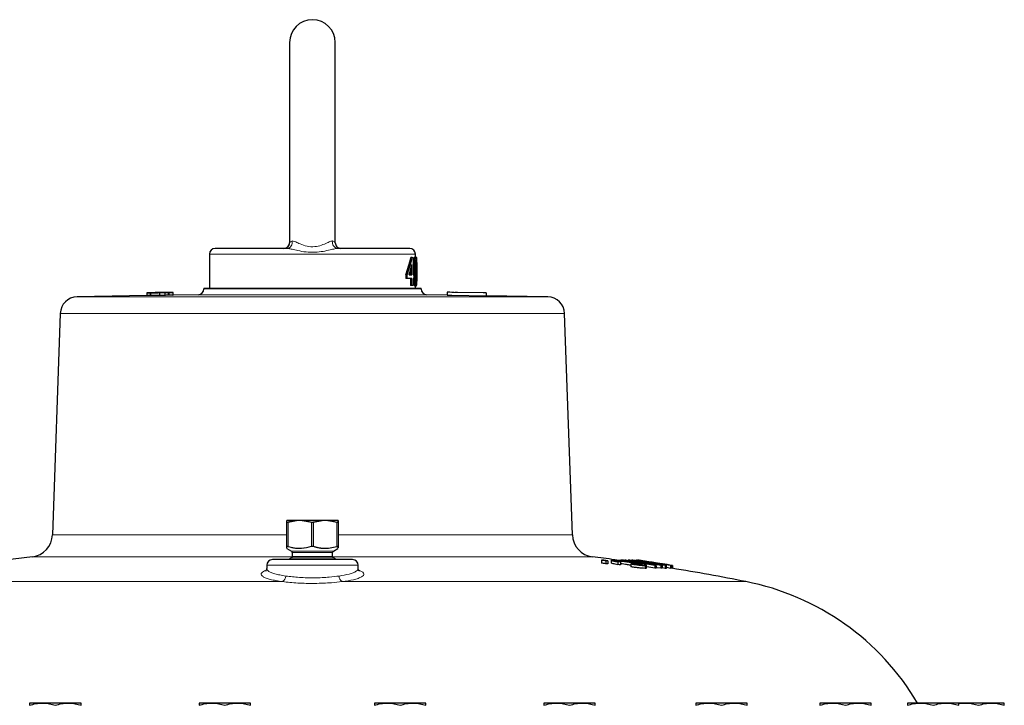
# Model space of a CAD drawing. Units: inches. Extents: x 0.5 to 30.5, y 0.5 to 21.
# Drawn here: x 2.4 to 6, y 9.9 to 12.4 of the extents above; entities that cross this region are included whole.
import ezdxf

# ---------------------------------------------------------------- set-up
doc = ezdxf.new("R2010")
doc.units = ezdxf.units.IN
doc.header["$MEASUREMENT"] = 0

msp = doc.modelspace()

# ---------------------------------------------------------------- linework, layer by layer
at = {"color": 7, "linetype": 'Continuous', "lineweight": 30}
for p, q in [((3.4289, 12.3544), (3.4289, 11.6246)), ((3.5956, 11.6246), (3.5956, 12.3544)), ((3.4297, 11.6246), (3.4296, 11.6252)), ((3.5949, 11.6252), (3.5948, 11.6246)), ((3.4193, 11.6044), (3.1579, 11.6044)), ((3.8666, 11.6044), (3.6052, 11.6044)), ((3.1373, 11.5837), (3.1373, 11.4587)), ((3.876, 11.5717), (3.871, 11.5717)), ((3.876, 11.5717), (3.8787, 11.5717)), ((3.8787, 11.5717), (3.8787, 11.5077)), ((3.89, 11.573), (3.885, 11.573)), ((3.8873, 11.573), (3.8873, 11.5837)), ((3.8697, 11.5261), (3.8697, 11.5077)), ((3.8747, 11.5077), (3.8747, 11.5452)), ((3.885, 11.5385), (3.88, 11.5385)), ((3.8917, 11.5388), (3.8879, 11.5388)), ((3.852, 11.5077), (3.852, 11.4944)), ((3.857, 11.5077), (3.852, 11.5077)), ((3.857, 11.4944), (3.852, 11.4944)), ((3.857, 11.4944), (3.857, 11.5077)), ((3.8747, 11.4944), (3.857, 11.4944)), ((3.8642, 11.5077), (3.8747, 11.5077)), ((3.8697, 11.4944), (3.8697, 11.469)), ((3.8747, 11.469), (3.8747, 11.4944)), ((3.8787, 11.5077), (3.8821, 11.5077)), ((3.8821, 11.4944), (3.8787, 11.4944)), ((3.8787, 11.4944), (3.8787, 11.469)), ((3.8821, 11.5077), (3.8821, 11.4944)), ((3.8853, 11.4944), (3.8821, 11.4944)), ((3.8876, 11.4957), (3.8826, 11.4957)), ((3.8897, 11.505), (3.8847, 11.505)), ((2.9089, 11.4427), (2.9089, 11.4324)), ((2.909, 11.4427), (2.909, 11.4324)), ((2.9206, 11.4429), (2.9206, 11.4325)), ((2.9211, 11.4427), (2.9211, 11.4324)), ((2.9218, 11.4427), (2.9218, 11.4324)), ((2.9318, 11.4431), (2.9302, 11.4431)), ((2.9477, 11.4434), (2.9472, 11.4434)), ((2.9907, 11.4441), (2.9477, 11.4434)), ((2.9548, 11.4432), (2.9548, 11.4328)), ((2.9591, 11.4436), (2.9816, 11.444)), ((2.9655, 11.4436), (2.9655, 11.4437)), ((2.9762, 11.4333), (2.9762, 11.4436)), ((2.9816, 11.444), (2.984, 11.444)), ((2.984, 11.444), (2.9936, 11.4441)), ((2.9861, 11.4438), (2.989, 11.4438)), ((2.9861, 11.4438), (2.9861, 11.4335)), ((2.989, 11.4438), (2.989, 11.4335)), ((2.9936, 11.4441), (2.9907, 11.4441)), ((2.9935, 11.4442), (2.9933, 11.4442)), ((2.9935, 11.4442), (2.9935, 11.4441)), ((2.9936, 11.4441), (2.9936, 11.4442)), ((2.9958, 11.4441), (3, 11.4442)), ((3, 11.4442), (3.0018, 11.4442)), ((3.0047, 11.4338), (3.0047, 11.4442)), ((3.1164, 11.4587), (3.1164, 11.4565)), ((3.9081, 11.4587), (3.1164, 11.4587)), ((3.8747, 11.469), (3.8697, 11.469)), ((3.8787, 11.469), (3.8747, 11.469)), ((3.8897, 11.4677), (3.8847, 11.4677)), ((3.8873, 11.4587), (3.8873, 11.4677)), ((3.9081, 11.4565), (3.9081, 11.4587)), ((4.0128, 11.4445), (4.0025, 11.4447)), ((4.0025, 11.4446), (4.0025, 11.4343)), ((4.0412, 11.444), (4.0317, 11.4442)), ((2.9089, 11.4324), (2.6549, 11.428)), ((2.909, 11.4324), (2.9094, 11.4324)), ((2.9218, 11.4324), (2.9215, 11.4324)), ((2.989, 11.4335), (2.9861, 11.4335)), ((3.0959, 11.4357), (3.0047, 11.4341)), ((4.0025, 11.4344), (3.9286, 11.4357)), ((4.145, 11.4422), (4.1347, 11.4424)), ((4.145, 11.4421), (4.145, 11.4318)), ((4.3696, 11.428), (4.145, 11.4319)), ((2.5935, 11.3676), (2.5653, 10.5606)), ((4.4592, 10.5606), (4.431, 11.3676)), ((3.4194, 10.6138), (3.4186, 10.6138)), ((3.4186, 10.606), (3.4186, 10.6123)), ((3.4186, 10.5188), (3.4186, 10.606)), ((3.4194, 10.6138), (3.455, 10.6138)), ((3.455, 10.6138), (3.4654, 10.6138)), ((3.4654, 10.6138), (3.4767, 10.6138)), ((3.4767, 10.6138), (3.5478, 10.6138)), ((3.5478, 10.6138), (3.5591, 10.6138)), ((3.5591, 10.6138), (3.5695, 10.6138)), ((3.5695, 10.6138), (3.6051, 10.6138)), ((3.6051, 10.6138), (3.6059, 10.6138)), ((3.6059, 10.6123), (3.6059, 10.606)), ((3.6059, 10.606), (3.6059, 10.5188)), ((3.4186, 10.5128), (3.4186, 10.5188)), ((3.4194, 10.5106), (3.436, 10.501)), ((3.5885, 10.501), (3.6051, 10.5106)), ((3.436, 10.4773), (3.4246, 10.4707)), ((3.4386, 10.4965), (3.4386, 10.4818)), ((3.5859, 10.4818), (3.5859, 10.4965)), ((3.5999, 10.4707), (3.5885, 10.4773)), ((3.3456, 10.45), (3.3456, 10.4379)), ((3.6583, 10.4707), (3.3663, 10.4707)), ((3.6789, 10.4379), (3.6789, 10.45)), ((4.5654, 10.4684), (4.5654, 10.4579)), ((4.5808, 10.4658), (4.5808, 10.4554)), ((4.5887, 10.4658), (4.5887, 10.4554)), ((4.6011, 10.4682), (4.6011, 10.4577)), ((4.6244, 10.4625), (4.6244, 10.452)), ((4.6345, 10.462), (4.6345, 10.4515)), ((4.636, 10.4684), (4.636, 10.467)), ((4.6403, 10.4685), (4.6403, 10.4664)), ((4.6406, 10.4684), (4.6406, 10.4659)), ((4.6502, 10.4687), (4.6502, 10.4679)), ((4.6542, 10.4687), (4.6542, 10.4674)), ((4.6542, 10.4687), (4.6641, 10.4673)), ((4.6627, 10.4685), (4.6627, 10.4663)), ((4.6641, 10.4685), (4.6641, 10.4685)), ((4.6685, 10.4684), (4.6685, 10.4682)), ((4.6685, 10.4684), (4.6765, 10.4672)), ((4.6721, 10.4547), (4.6721, 10.4442)), ((4.676, 10.4684), (4.676, 10.467)), ((4.6765, 10.4684), (4.6765, 10.4684)), ((4.679, 10.4685), (4.679, 10.4684)), ((4.6815, 10.459), (4.6815, 10.4544)), ((4.6901, 10.4685), (4.6901, 10.4667)), ((4.6933, 10.4684), (4.6933, 10.4662)), ((4.6933, 10.4684), (4.6956, 10.468)), ((4.6947, 10.4683), (4.6947, 10.466)), ((4.6955, 10.4684), (4.6955, 10.4659)), ((4.6956, 10.4685), (4.6956, 10.4659)), ((4.699, 10.4684), (4.699, 10.4682)), ((4.6998, 10.4683), (4.6998, 10.4681)), ((4.7241, 10.449), (4.7241, 10.4386)), ((4.729, 10.4394), (4.729, 10.4498)), ((4.748, 10.4606), (4.748, 10.4577)), ((4.7599, 10.4492), (4.7599, 10.4388)), ((4.7641, 10.4493), (4.7641, 10.4388)), ((4.7818, 10.4493), (4.7818, 10.4388)), ((4.7863, 10.4492), (4.7863, 10.4388)), ((4.7976, 10.4387), (4.7863, 10.4406)), ((4.7976, 10.4492), (4.7976, 10.4387)), ((4.8008, 10.4492), (4.8008, 10.4387)), ((4.8163, 10.4491), (4.8163, 10.4386)), ((4.8175, 10.4492), (4.8175, 10.4388)), ((4.8222, 10.4388), (4.8175, 10.4395)), ((4.8222, 10.4492), (4.8222, 10.4388)), ((4.8235, 10.4491), (4.8235, 10.4386)), ((2.5287, 9.948), (2.4818, 9.948)), ((2.6223, 9.948), (2.5287, 9.948)), ((2.6692, 9.948), (2.6223, 9.948)), ((3.1459, 9.948), (3.0991, 9.948)), ((3.2396, 9.948), (3.1459, 9.948)), ((3.2864, 9.948), (3.2396, 9.948)), ((3.7849, 9.948), (3.7381, 9.948)), ((3.8786, 9.948), (3.7849, 9.948)), ((3.9254, 9.948), (3.8786, 9.948)), ((4.4022, 9.948), (4.3553, 9.948)), ((4.4958, 9.948), (4.4022, 9.948)), ((4.5427, 9.948), (4.4958, 9.948)), ((4.9556, 9.948), (4.9087, 9.948)), ((5.0492, 9.948), (4.9556, 9.948)), ((5.0961, 9.948), (5.0492, 9.948)), ((5.4074, 9.948), (5.3606, 9.948)), ((5.5011, 9.948), (5.4074, 9.948)), ((5.5479, 9.948), (5.5011, 9.948)), ((5.7269, 9.948), (5.6801, 9.948)), ((5.8206, 9.948), (5.7269, 9.948)), ((5.8674, 9.948), (5.8206, 9.948)), ((5.8923, 9.948), (5.8669, 9.948)), ((5.986, 9.948), (5.8923, 9.948)), ((6.0328, 9.948), (5.986, 9.948))]:
    msp.add_line(p, q, dxfattribs=at)
at = {"color": 8, "linetype": 'Continuous', "lineweight": 0}
for p, q in [((3.8873, 11.5837), (3.1373, 11.5837)), ((2.9516, 11.4435), (2.9516, 11.4435)), ((3.1164, 11.4565), (3.9081, 11.4565)), ((2.6549, 11.428), (4.3696, 11.428)), ((3.9286, 11.4357), (3.0959, 11.4357)), ((4.431, 11.3676), (2.5935, 11.3676)), ((3.4547, 10.6123), (3.4236, 10.606)), ((3.4236, 10.606), (3.4236, 10.5188)), ((3.5085, 10.6056), (3.4762, 10.6123)), ((3.5085, 10.5192), (3.5085, 10.6056)), ((3.5094, 10.6056), (3.5085, 10.6056)), ((3.5094, 10.6056), (3.5093, 10.607)), ((3.5094, 10.6056), (3.5094, 10.5192)), ((3.5151, 10.6056), (3.5152, 10.607)), ((3.5151, 10.5192), (3.5151, 10.6056)), ((3.5151, 10.6056), (3.516, 10.6056)), ((3.5483, 10.6123), (3.516, 10.6056)), ((3.516, 10.6056), (3.516, 10.5192)), ((3.6009, 10.606), (3.5698, 10.6123)), ((3.6009, 10.5188), (3.6009, 10.606)), ((2.5653, 10.5606), (3.4186, 10.5606)), ((3.6059, 10.5606), (4.4592, 10.5606)), ((3.5085, 10.5192), (3.5094, 10.5192)), ((3.5093, 10.5178), (3.5094, 10.5192)), ((3.516, 10.5192), (3.5151, 10.5192)), ((3.5152, 10.5178), (3.5151, 10.5192)), ((3.4385, 10.4808), (2.4925, 10.4808)), ((3.436, 10.501), (3.5123, 10.501)), ((3.5885, 10.4773), (3.436, 10.4773)), ((3.5859, 10.4965), (3.4386, 10.4965)), ((3.4386, 10.4818), (3.5859, 10.4818)), ((3.5123, 10.501), (3.5885, 10.501)), ((4.532, 10.4808), (3.586, 10.4808)), ((3.6789, 10.45), (3.3456, 10.45)), ((4.7833, 10.4553), (4.7833, 10.455)), ((3.3381, 10.4295), (3.3417, 10.4308)), ((1.933, 10.3904), (3.4034, 10.3904)), ((3.6211, 10.3904), (5.0915, 10.3904))]:
    msp.add_line(p, q, dxfattribs=at)
at = {"color": 7, "linetype": 'Continuous', "lineweight": 30, "flags": 128}
for points in [[(4.145, 11.4421), (4.0204, 11.4443), (4.0025, 11.4446)], [(4.1347, 11.4423), (4.0281, 11.4442), (4.0128, 11.4444)], [(4.0025, 11.4343), (4.0204, 11.434), (4.145, 11.4318)], [(2.4925, 10.4808), (2.4222, 10.4717), (2.3789, 10.4657)], [(4.679, 10.4685), (4.6858, 10.4675), (4.6901, 10.4669)], [(4.7599, 10.4388), (4.745, 10.4413), (4.7301, 10.4437), (4.729, 10.4439)], [(4.7818, 10.4388), (4.7679, 10.4408), (4.7641, 10.4414)], [(4.8163, 10.4386), (4.8078, 10.4401), (4.8008, 10.4414)]]:
    msp.add_lwpolyline(points, dxfattribs=at)
at = {"color": 8, "linetype": 'Continuous', "lineweight": 0, "flags": 128}
for points in [[(3.3422, 10.4298), (3.342, 10.4298), (3.3381, 10.4295)], [(3.6864, 10.4295), (3.6825, 10.4298), (3.6822, 10.4298)]]:
    msp.add_lwpolyline(points, dxfattribs=at)
at = {"color": 7, "linetype": 'Continuous', "lineweight": 30}
for centre, radius, start, end in [((3.5123, 12.3544), 0.0833, 0, 180), ((3.4083, 11.625), 0.0207, 270.0335, 0.7886), ((3.4083, 11.625), 0.0207, 270.0335, 358.7077), ((3.6162, 11.625), 0.0207, 179.9284, 269.9663), ((3.6162, 11.625), 0.0207, 179.9354, 269.9669), ((3.1579, 11.5837), 0.0207, 90, 180), ((3.8666, 11.5837), 0.0207, 0, 90), ((3.0956, 11.4565), 0.0208, 271, 0), ((3.9289, 11.4565), 0.0208, 180, 269), ((2.656, 11.3655), 0.0625, 91, 178), ((4.3685, 11.3655), 0.0625, 2, 89), ((2.482, 10.5635), 0.0833, 277.1917, 358), ((4.5425, 10.5635), 0.0833, 182, 262.8083), ((3.4334, 10.4965), 0.00521, 0, 60), ((3.4334, 10.4818), 0.00521, 300, 0), ((3.5911, 10.4965), 0.00521, 120, 180), ((3.5911, 10.4818), 0.00521, 180, 240), ((3.5123, 2.3991), 8.1458, 82.23177, 82.80832), ((3.3663, 10.45), 0.0207, 90, 180), ((3.6583, 10.45), 0.0207, 0, 90), ((3.5275, 4.1881), 6.3654, 80.47509, 80.61561), ((4.5697, 8.8219), 1.6465, 89.8746, 90.1482), ((3.472, 3.8534), 6.6944, 80.46579, 80.59942), ((3.4682, 3.7851), 6.7741, 80.47938, 80.61143), ((4.5851, 8.8193), 1.6465, 89.8746, 90.1482), ((4.585, 8.8299), 1.6254, 89.87, 90.1471), ((4.476, 7.5705), 2.8959, 86.8622, 87.0616), ((4.4694, 7.4408), 3.0153, 86.8617, 87.0532), ((4.6522, 9.8684), 0.6002, 91.1276, 91.5412), ((4.6541, 9.8667), 0.6019, 90.8499, 91.2838), ((3.496, 2.9713), 7.584, 80.40664, 81.31964), ((3.7228, 3.1581), 7.3684, 81.93529, 82.8089), ((4.6523, 9.8572), 0.6114, 89.8155, 90.1956), ((3.519, 2.976), 7.5793, 80.60283, 81.32045), ((4.6541, 9.8891), 0.5794, 88.7263, 89.1472), ((4.6516, 9.8503), 0.6183, 88.4354, 88.8392), ((3.5236, 2.9784), 7.5768, 80.40639, 81.32026), ((3.7288, 3.1659), 7.3591, 81.7736, 82.64825), ((3.5018, 2.9808), 7.5744, 80.40644, 81.12434), ((4.7318, 10.2366), 0.2261, 104.6171, 105.3003), ((3.5099, 2.6876), 7.8677, 80.57954, 81.47602), ((4.6776, 10.1731), 0.2953, 89.7035, 90.3108), ((4.6842, 10.2724), 0.1962, 91.5083, 92.2473), ((3.513, 2.6876), 7.8677, 80.57954, 81.47602), ((4.6837, 10.2735), 0.1951, 87.2016, 88.1362), ((4.6973, 10.453), 0.0155, 96.719, 99.5182), ((3.5114, 2.4282), 8.1271, 81.24751, 81.6217), ((4.6961, 10.4373), 0.0313, 89.0592, 90.9408), ((3.5089, 2.4047), 8.1508, 81.24804, 81.62114), ((4.6973, 10.4534), 0.0151, 80.5733, 83.6425), ((3.5123, 2.3991), 8.1562, 81.52753, 81.63002), ((3.7177, 3.7788), 6.7613, 80.7901, 81.64841), ((3.9358, 5.4368), 5.089, 80.036, 80.8157), ((3.8479, 4.3901), 6.1371, 80.85337, 81.55642), ((4.7736, 9.8423), 0.6071, 90.8939, 91.2957), ((4.7736, 9.8319), 0.6071, 90.8939, 91.2957), ((4.7731, 9.83), 0.6194, 88.7769, 89.1962), ((4.7734, 9.8377), 0.6013, 88.7705, 89.2025), ((3.9205, 5.2765), 5.25, 80.1615, 80.5479), ((3.8394, 4.2864), 6.2407, 80.93896, 81.30055), ((4.7992, 10.1408), 0.3084, 89.7164, 90.2979), ((4.7992, 10.1481), 0.2906, 89.6914, 90.3086), ((4.8199, 10.4173), 0.032, 94.2928, 96.4515), ((4.8198, 10.4081), 0.0308, 94.2659, 96.5153), ((3.5123, 2.3991), 8.1458, 78.82092, 80.75112), ((4.8199, 10.4167), 0.0326, 83.6484, 85.8562), ((4.82, 10.408), 0.0309, 83.5853, 85.9194), ((4.9098, 9.4706), 0.9375, 30.6115, 78.8209)]:
    msp.add_arc(centre, radius, start, end, dxfattribs=at)
at = {"color": 8, "linetype": 'Continuous', "lineweight": 0}
for centre, radius, start, end in [((3.4184, 11.6248), 0.0205, 272.6215, 18.4791), ((3.6061, 11.6248), 0.0205, 161.5209, 267.3785), ((3.4202, 10.6123), 0.00166, 119.5804, 179.9683), ((3.4202, 10.6059), 0.00161, 114.9363, 179.5319), ((3.4253, 10.6065), 0.00181, 151.304, 198.4853), ((3.4568, 10.6126), 0.00218, 147.4735, 187.2253), ((3.4786, 10.6123), 0.00242, 141.8139, 178.7752), ((3.5111, 10.605), 0.00266, 132.584, 168.8015), ((3.5134, 10.605), 0.00266, 11.1985, 47.416), ((3.5459, 10.6123), 0.00242, 1.2248, 38.1861), ((3.5677, 10.6126), 0.00218, 352.7747, 32.5265), ((3.5992, 10.6065), 0.00181, 341.5147, 28.696), ((3.6043, 10.6059), 0.00161, 0.4681, 65.0637), ((3.6043, 10.6123), 0.00166, 0.0317, 60.4196), ((3.4202, 10.5189), 0.00161, 180.4681, 245.0637), ((3.4253, 10.5183), 0.00181, 161.5147, 208.696), ((3.5111, 10.5198), 0.00266, 191.1985, 227.416), ((3.5134, 10.5198), 0.00266, 312.584, 348.8015), ((3.5992, 10.5183), 0.00181, 331.304, 18.4853), ((3.6043, 10.5189), 0.00161, 294.9363, 359.5319), ((3.3927, 10.4102), 0.0225, 298.2935, 1.5111), ((3.6318, 10.4102), 0.0225, 178.4889, 241.7065)]:
    msp.add_arc(centre, radius, start, end, dxfattribs=at)
at = {"color": 7, "linetype": 'Continuous', "lineweight": 30}
for centre, major_axis, ratio, start_param, end_param in [((3.5123, 11.7135), (0, 0.4865), 0.770833, 4.275513, 4.416536), ((3.5173, 11.7135), (0, 0.4865), 0.770833, 4.275513, 4.416536), ((3.5173, 11.6922), (0, 0.4865), 0.770857, 4.323433, 4.405366), ((3.5123, 11.5016), (0.375, 0), 0.1, 6.117228, 6.126096), ((3.5173, 11.5016), (0.375, 0), 0.1, 6.089986, 6.126096)]:
    msp.add_ellipse(centre, major_axis=major_axis, ratio=ratio, start_param=start_param, end_param=end_param, dxfattribs=at)
at = {"color": 8, "linetype": 'Continuous', "lineweight": 0}
for points, knots in [([(3.4296, 11.6252), (3.4294, 11.6256), (3.4285, 11.6278), (3.4337, 11.6297), (3.4378, 11.6313)], [0, 0, 0, 0, 0.205198, 1, 1, 1, 1]), ([(3.4378, 11.6313), (3.439, 11.6314), (3.4422, 11.6318), (3.4516, 11.6278), (3.4687, 11.6197), (3.4925, 11.6112), (3.5198, 11.6093), (3.5453, 11.6154), (3.5654, 11.6242), (3.5787, 11.6305), (3.5844, 11.6318), (3.5864, 11.6314), (3.5867, 11.6313)], [0, 0, 0, 0, 0.05225, 0.141533, 0.254409, 0.396573, 0.54282, 0.675892, 0.806117, 0.906495, 0.984344, 1, 1, 1, 1]), ([(3.5867, 11.6313), (3.5908, 11.6297), (3.596, 11.6278), (3.5951, 11.6256), (3.5949, 11.6252)], [0, 0, 0, 0, 0.794425, 1, 1, 1, 1]), ([(3.6052, 11.6044), (3.6015, 11.604), (3.5932, 11.6031), (3.575, 11.5984), (3.5508, 11.5931), (3.5209, 11.5896), (3.4895, 11.5907), (3.4611, 11.5957), (3.4399, 11.6008), (3.4268, 11.6039), (3.4212, 11.6042), (3.4193, 11.6044)], [0, 0, 0, 0, 0.0776105, 0.1734314, 0.3079439, 0.4525048, 0.6139216, 0.7650312, 0.8776451, 0.9582994, 1, 1, 1, 1]), ([(3.4236, 10.606), (3.4228, 10.6058), (3.4211, 10.6054), (3.4194, 10.6053), (3.4187, 10.6056), (3.4186, 10.6059), (3.4186, 10.606)], [0, 0, 0, 0, 0.2901755, 0.5824439, 0.8649577, 1, 1, 1, 1]), ([(3.4194, 10.6138), (3.4194, 10.6137), (3.4194, 10.6132), (3.4195, 10.6116), (3.4195, 10.609), (3.4195, 10.6074)], [0, 0, 0, 0, 0.09065, 0.453483, 1, 1, 1, 1]), ([(3.4195, 10.6074), (3.4195, 10.6073), (3.4196, 10.607), (3.4202, 10.6068), (3.4216, 10.6068), (3.423, 10.6072), (3.4237, 10.6074)], [0, 0, 0, 0, 0.135533, 0.417801, 0.709313, 1, 1, 1, 1]), ([(3.4237, 10.6074), (3.4246, 10.6077), (3.4293, 10.6091), (3.4396, 10.6118), (3.4492, 10.6131), (3.455, 10.6138)], [0, 0, 0, 0, 0.090651, 0.453406, 1, 1, 1, 1]), ([(3.4654, 10.6138), (3.4654, 10.6138), (3.4627, 10.6134), (3.4592, 10.6128), (3.4556, 10.6124), (3.4547, 10.6123)], [0, 0, 0, 0, 0.017588, 0.733214, 1, 1, 1, 1]), ([(3.4762, 10.6123), (3.4752, 10.6124), (3.4717, 10.6128), (3.4681, 10.6134), (3.4655, 10.6138), (3.4654, 10.6138)], [0, 0, 0, 0, 0.266789, 0.982416, 1, 1, 1, 1]), ([(3.4767, 10.6138), (3.4776, 10.6137), (3.4824, 10.6132), (3.4934, 10.6115), (3.5033, 10.6087), (3.5093, 10.607)], [0, 0, 0, 0, 0.087008, 0.435268, 1, 1, 1, 1]), ([(3.5152, 10.607), (3.5161, 10.6073), (3.5207, 10.6087), (3.5315, 10.6117), (3.5416, 10.613), (3.5478, 10.6138)], [0, 0, 0, 0, 0.087012, 0.435197, 1, 1, 1, 1]), ([(3.5591, 10.6138), (3.559, 10.6138), (3.5564, 10.6134), (3.5528, 10.6128), (3.5493, 10.6124), (3.5483, 10.6123)], [0, 0, 0, 0, 0.017584, 0.733211, 1, 1, 1, 1]), ([(3.5698, 10.6123), (3.5689, 10.6124), (3.5653, 10.6128), (3.5618, 10.6134), (3.5591, 10.6138), (3.5591, 10.6138)], [0, 0, 0, 0, 0.266786, 0.982412, 1, 1, 1, 1]), ([(3.5695, 10.6138), (3.5705, 10.6137), (3.5753, 10.6132), (3.5858, 10.6116), (3.5952, 10.609), (3.6008, 10.6074)], [0, 0, 0, 0, 0.090649, 0.453482, 1, 1, 1, 1]), ([(3.6008, 10.6074), (3.6011, 10.6073), (3.6021, 10.607), (3.6036, 10.6068), (3.6048, 10.6068), (3.6049, 10.6072), (3.605, 10.6074)], [0, 0, 0, 0, 0.135542, 0.417807, 0.709315, 1, 1, 1, 1]), ([(3.6059, 10.606), (3.6058, 10.6058), (3.6057, 10.6054), (3.6042, 10.6053), (3.6025, 10.6056), (3.6013, 10.6059), (3.6009, 10.606)], [0, 0, 0, 0, 0.290173, 0.582439, 0.864952, 1, 1, 1, 1]), ([(3.605, 10.6074), (3.605, 10.6077), (3.605, 10.6091), (3.605, 10.6118), (3.6051, 10.6131), (3.6051, 10.6138)], [0, 0, 0, 0, 0.090653, 0.453408, 1, 1, 1, 1]), ([(3.4186, 10.5188), (3.4187, 10.519), (3.4188, 10.5194), (3.4203, 10.5195), (3.422, 10.5192), (3.4232, 10.5189), (3.4236, 10.5188)], [0, 0, 0, 0, 0.290173, 0.582439, 0.864952, 1, 1, 1, 1]), ([(3.4195, 10.5174), (3.4195, 10.5145), (3.4194, 10.5113), (3.4194, 10.5105), (3.4194, 10.5106), (3.4194, 10.5107)], [0, 0, 0, 0, 0.845191, 0.950788, 1, 1, 1, 1]), ([(3.4237, 10.5174), (3.4234, 10.5175), (3.4224, 10.5178), (3.4209, 10.518), (3.4197, 10.518), (3.4196, 10.5176), (3.4195, 10.5174)], [0, 0, 0, 0, 0.135542, 0.417807, 0.709315, 1, 1, 1, 1]), ([(3.4236, 10.5188), (3.4314, 10.5167), (3.4473, 10.5124), (3.4762, 10.5109), (3.4964, 10.5161), (3.5085, 10.5192)], [0, 0, 0, 0, 0.281076, 0.568569, 1, 1, 1, 1]), ([(3.5093, 10.5178), (3.4971, 10.5146), (3.4834, 10.511), (3.4637, 10.5104), (3.4472, 10.5111), (3.4326, 10.515), (3.4237, 10.5174)], [0, 0, 0, 0, 0.4312671, 0.4818533, 0.6845635, 1, 1, 1, 1]), ([(3.6008, 10.5174), (3.5928, 10.5153), (3.5768, 10.511), (3.5592, 10.5102), (3.5458, 10.5111), (3.5333, 10.5127), (3.5222, 10.5158), (3.5152, 10.5178)], [0, 0, 0, 0, 0.284368, 0.568241, 0.604667, 0.750492, 1, 1, 1, 1]), ([(3.516, 10.5192), (3.5281, 10.5161), (3.5481, 10.511), (3.577, 10.5124), (3.5929, 10.5167), (3.6009, 10.5188)], [0, 0, 0, 0, 0.431428, 0.711957, 1, 1, 1, 1]), ([(3.605, 10.5174), (3.605, 10.5175), (3.6049, 10.5178), (3.6043, 10.518), (3.6029, 10.518), (3.6015, 10.5176), (3.6008, 10.5174)], [0, 0, 0, 0, 0.135533, 0.417801, 0.709313, 1, 1, 1, 1]), ([(3.6009, 10.5188), (3.6017, 10.519), (3.6034, 10.5194), (3.6051, 10.5195), (3.6058, 10.5192), (3.6059, 10.5189), (3.6059, 10.5188)], [0, 0, 0, 0, 0.2901755, 0.5824439, 0.8649577, 1, 1, 1, 1]), ([(3.6051, 10.5107), (3.6051, 10.5108), (3.6051, 10.5112), (3.605, 10.515), (3.605, 10.5174)], [0, 0, 0, 0, 0.3736579, 1, 1, 1, 1]), ([(3.4034, 10.3904), (3.3951, 10.3915), (3.3785, 10.3939), (3.3583, 10.3983), (3.3424, 10.4031), (3.3313, 10.4084), (3.3255, 10.4139), (3.3242, 10.4211), (3.3327, 10.4262), (3.3381, 10.4295)], [0, 0, 0, 0, 0.127504, 0.255017, 0.382452, 0.509895, 0.638679, 0.767464, 1, 1, 1, 1]), ([(3.3461, 10.4379), (3.3461, 10.4368), (3.3459, 10.4337), (3.3511, 10.4289), (3.3608, 10.4236), (3.375, 10.4188), (3.393, 10.4143), (3.4077, 10.412), (3.4153, 10.4108)], [0, 0, 0, 0, 0.107456, 0.289612, 0.464804, 0.644927, 0.819915, 1, 1, 1, 1]), ([(3.4153, 10.4108), (3.423, 10.4098), (3.4386, 10.4077), (3.4648, 10.4055), (3.4921, 10.4042), (3.5201, 10.4039), (3.5476, 10.4048), (3.5784, 10.4068), (3.5977, 10.4093), (3.6092, 10.4108)], [0, 0, 0, 0, 0.134526, 0.269038, 0.403535, 0.538027, 0.671051, 0.804086, 1, 1, 1, 1]), ([(3.6092, 10.4108), (3.6222, 10.413), (3.6424, 10.4165), (3.6613, 10.4226), (3.672, 10.4279), (3.6781, 10.4331), (3.6784, 10.4364), (3.6785, 10.4379)], [0, 0, 0, 0, 0.318458, 0.496943, 0.680688, 0.859073, 1, 1, 1, 1]), ([(3.6864, 10.4295), (3.6897, 10.4278), (3.6963, 10.4243), (3.7, 10.4187), (3.6986, 10.4131), (3.6917, 10.4075), (3.6795, 10.4022), (3.6584, 10.396), (3.6356, 10.3926), (3.6211, 10.3904)], [0, 0, 0, 0, 0.126297, 0.252596, 0.382203, 0.511806, 0.641631, 0.771448, 1, 1, 1, 1]), ([(3.681, 10.4315), (3.6818, 10.4313), (3.684, 10.4306), (3.6855, 10.4299), (3.6864, 10.4295)], [0, 0, 0, 0, 0.389969, 1, 1, 1, 1]), ([(3.6211, 10.3904), (3.6082, 10.3889), (3.5864, 10.3865), (3.5519, 10.3845), (3.521, 10.3836), (3.4897, 10.3839), (3.459, 10.3851), (3.4297, 10.3873), (3.4122, 10.3893), (3.4034, 10.3904)], [0, 0, 0, 0, 0.195492, 0.328693, 0.461889, 0.596631, 0.731377, 0.865686, 1, 1, 1, 1])]:
    msp.add_open_spline(points, degree=3, knots=knots, dxfattribs=at)
at = {"color": 7, "linetype": 'Continuous', "lineweight": 30}
for points, knots in [([(3.885, 11.573), (3.8845, 11.5727), (3.8836, 11.572), (3.882, 11.5659), (3.8808, 11.5574), (3.8801, 11.5479), (3.88, 11.5414), (3.88, 11.5385)], [0, 0, 0, 0, 0.218499, 0.439083, 0.631956, 0.83576, 1, 1, 1, 1]), ([(3.885, 11.5385), (3.8851, 11.5437), (3.8852, 11.5524), (3.8865, 11.563), (3.8879, 11.5697), (3.8891, 11.5727), (3.8897, 11.573), (3.89, 11.573)], [0, 0, 0, 0, 0.290693, 0.491272, 0.691489, 0.891516, 1, 1, 1, 1]), ([(3.8902, 11.561), (3.8899, 11.5607), (3.8893, 11.5602), (3.8885, 11.5561), (3.8879, 11.5509), (3.8875, 11.5446), (3.8874, 11.54), (3.8874, 11.5378)], [0, 0, 0, 0, 0.242208, 0.423965, 0.604728, 0.81454, 1, 1, 1, 1]), ([(3.89, 11.573), (3.8903, 11.5727), (3.8911, 11.5719), (3.8917, 11.5661), (3.892, 11.5574), (3.8922, 11.5429), (3.8922, 11.5311), (3.8922, 11.5231)], [0, 0, 0, 0, 0.165326, 0.331203, 0.488302, 0.655352, 1, 1, 1, 1]), ([(3.8917, 11.5388), (3.8917, 11.5424), (3.8917, 11.5483), (3.8914, 11.5552), (3.8911, 11.5593), (3.8906, 11.5609), (3.8903, 11.561), (3.8902, 11.561)], [0, 0, 0, 0, 0.324157, 0.522627, 0.722014, 0.896306, 1, 1, 1, 1]), ([(3.88, 11.5385), (3.8801, 11.5335), (3.8802, 11.5249), (3.8815, 11.5145), (3.8828, 11.5079), (3.8839, 11.5053), (3.8845, 11.5051), (3.8847, 11.505)], [0, 0, 0, 0, 0.299565, 0.508059, 0.716643, 0.916895, 1, 1, 1, 1]), ([(3.8897, 11.505), (3.8893, 11.5053), (3.8884, 11.506), (3.887, 11.5115), (3.8858, 11.5193), (3.8851, 11.5287), (3.885, 11.5353), (3.885, 11.5385)], [0, 0, 0, 0, 0.203563, 0.4083289, 0.6014912, 0.8087074, 1, 1, 1, 1]), ([(3.8874, 11.5378), (3.8875, 11.535), (3.8875, 11.5301), (3.8881, 11.5238), (3.8888, 11.5195), (3.8895, 11.5173), (3.8899, 11.5171), (3.8901, 11.517)], [0, 0, 0, 0, 0.252054, 0.449699, 0.647657, 0.838413, 1, 1, 1, 1]), ([(3.8922, 11.5231), (3.8922, 11.5129), (3.8922, 11.498), (3.892, 11.4811), (3.8915, 11.4727), (3.8908, 11.4683), (3.8901, 11.4679), (3.8897, 11.4677)], [0, 0, 0, 0, 0.4054718, 0.5877361, 0.7331682, 0.878811, 1, 1, 1, 1]), ([(3.8917, 11.5186), (3.8916, 11.5159), (3.8914, 11.5103), (3.8906, 11.5057), (3.89, 11.5052), (3.8897, 11.505)], [0, 0, 0, 0, 0.36288, 0.727371, 1, 1, 1, 1]), ([(3.8898, 11.4797), (3.8901, 11.48), (3.8907, 11.4806), (3.8912, 11.4846), (3.8916, 11.4931), (3.8917, 11.5041), (3.8917, 11.513), (3.8917, 11.5161)], [0, 0, 0, 0, 0.177853, 0.309232, 0.441011, 0.809388, 1, 1, 1, 1]), ([(3.8901, 11.517), (3.8904, 11.5172), (3.8908, 11.5176), (3.8913, 11.521), (3.8916, 11.5256), (3.8917, 11.5318), (3.8917, 11.5363), (3.8917, 11.5388)], [0, 0, 0, 0, 0.2213472, 0.4054426, 0.5893596, 0.7751216, 1, 1, 1, 1]), ([(3.8917, 11.5161), (3.8917, 11.5163), (3.8917, 11.5167), (3.8917, 11.5176), (3.8917, 11.5182), (3.8917, 11.5186)], [0, 0, 0, 0, 0.250003, 0.500025, 1, 1, 1, 1]), ([(3.8803, 11.4944), (3.8804, 11.4901), (3.8807, 11.4829), (3.8819, 11.4746), (3.883, 11.4698), (3.884, 11.4679), (3.8846, 11.4677), (3.8847, 11.4677)], [0, 0, 0, 0, 0.298546, 0.498887, 0.699432, 0.893676, 1, 1, 1, 1]), ([(3.8897, 11.4677), (3.8892, 11.4681), (3.8883, 11.4687), (3.8869, 11.4743), (3.8859, 11.4818), (3.8854, 11.489), (3.8853, 11.4935), (3.8853, 11.4944)], [0, 0, 0, 0, 0.2926476, 0.4896908, 0.6864702, 0.9416709, 1, 1, 1, 1]), ([(3.8867, 11.505), (3.8867, 11.5047), (3.8867, 11.5015), (3.8866, 11.4984), (3.8865, 11.4957)], [0, 0, 0, 0, 0.102624, 1, 1, 1, 1]), ([(3.8876, 11.4957), (3.8878, 11.4925), (3.8879, 11.4877), (3.8885, 11.4827), (3.8891, 11.4805), (3.8895, 11.4798), (3.8898, 11.4797), (3.8898, 11.4797)], [0, 0, 0, 0, 0.388454, 0.573978, 0.759956, 0.941093, 1, 1, 1, 1]), ([(3.8902, 11.4677), (3.8907, 11.4681), (3.8914, 11.4689), (3.8919, 11.4755), (3.8921, 11.4834), (3.8922, 11.4911), (3.8922, 11.4957), (3.8922, 11.497)], [0, 0, 0, 0, 0.305702, 0.508098, 0.710233, 0.91679, 1, 1, 1, 1]), ([(2.9302, 11.4431), (2.9271, 11.443), (2.9214, 11.4429), (2.9147, 11.4428), (2.9104, 11.4427), (2.9088, 11.4427), (2.909, 11.4427), (2.909, 11.4427)], [0, 0, 0, 0, 0.242335, 0.448608, 0.654795, 0.86265, 1, 1, 1, 1]), ([(2.909, 11.4427), (2.9093, 11.4427), (2.9099, 11.4427), (2.9134, 11.4428), (2.9181, 11.4428), (2.9206, 11.4429)], [0, 0, 0, 0, 0.252241, 0.613866, 1, 1, 1, 1]), ([(2.9388, 11.4432), (2.9357, 11.4431), (2.9305, 11.4431), (2.924, 11.4429), (2.9198, 11.4429), (2.9178, 11.4428), (2.9175, 11.4428), (2.9174, 11.4428)], [0, 0, 0, 0, 0.303913, 0.513537, 0.72314, 0.895713, 1, 1, 1, 1]), ([(2.9174, 11.4428), (2.9174, 11.4428), (2.9175, 11.4429), (2.9201, 11.4429), (2.9245, 11.443), (2.9287, 11.4431), (2.9314, 11.4431), (2.9318, 11.4431)], [0, 0, 0, 0, 0.229584, 0.461101, 0.662404, 0.939127, 1, 1, 1, 1]), ([(2.9206, 11.4429), (2.9221, 11.4429), (2.9264, 11.443), (2.9333, 11.4431), (2.9386, 11.4432), (2.9405, 11.4432)], [0, 0, 0, 0, 0.251647, 0.725235, 1, 1, 1, 1]), ([(2.9546, 11.4434), (2.9487, 11.4433), (2.9394, 11.4431), (2.9285, 11.4429), (2.9229, 11.4428), (2.9206, 11.4427), (2.9214, 11.4427), (2.9218, 11.4427)], [0, 0, 0, 0, 0.333254, 0.513606, 0.695784, 0.856837, 1, 1, 1, 1]), ([(2.9218, 11.4427), (2.9228, 11.4427), (2.9245, 11.4427), (2.9304, 11.4428), (2.9376, 11.4429), (2.946, 11.443), (2.9518, 11.4431), (2.9548, 11.4432)], [0, 0, 0, 0, 0.2200732, 0.4053482, 0.5906203, 0.787975, 1, 1, 1, 1]), ([(2.9299, 11.4428), (2.9297, 11.4428), (2.9293, 11.4429), (2.9313, 11.4429), (2.9353, 11.443), (2.9403, 11.4431), (2.9441, 11.4432), (2.9456, 11.4432)], [0, 0, 0, 0, 0.196086, 0.39288, 0.583709, 0.845258, 1, 1, 1, 1]), ([(2.9296, 11.4431), (2.9304, 11.4431), (2.9372, 11.4432), (2.9448, 11.4434), (2.9516, 11.4435)], [0, 0, 0, 0, 0.122601, 1, 1, 1, 1]), ([(2.952, 11.4432), (2.9493, 11.4431), (2.9446, 11.443), (2.9382, 11.4429), (2.9337, 11.4429), (2.931, 11.4428), (2.9302, 11.4428), (2.9299, 11.4428)], [0, 0, 0, 0, 0.29587, 0.503617, 0.711244, 0.874587, 1, 1, 1, 1]), ([(2.9562, 11.4435), (2.9562, 11.4435), (2.9561, 11.4435), (2.953, 11.4435), (2.949, 11.4434), (2.9441, 11.4433), (2.9405, 11.4432), (2.9388, 11.4432)], [0, 0, 0, 0, 0.267246, 0.449331, 0.631162, 0.817124, 1, 1, 1, 1]), ([(2.9405, 11.4432), (2.9439, 11.4433), (2.9502, 11.4434), (2.9579, 11.4435), (2.9632, 11.4436), (2.9655, 11.4437), (2.9654, 11.4437), (2.9654, 11.4437)], [0, 0, 0, 0, 0.250907, 0.454303, 0.657477, 0.8717, 1, 1, 1, 1]), ([(2.9456, 11.4432), (2.9483, 11.4432), (2.9529, 11.4433), (2.959, 11.4434), (2.9635, 11.4435), (2.9657, 11.4435), (2.9663, 11.4435), (2.9665, 11.4435)], [0, 0, 0, 0, 0.298687, 0.50767, 0.716569, 0.92643, 1, 1, 1, 1]), ([(2.9472, 11.4434), (2.949, 11.4434), (2.9526, 11.4435), (2.9555, 11.4435), (2.956, 11.4435), (2.9562, 11.4435)], [0, 0, 0, 0, 0.389292, 0.738958, 1, 1, 1, 1]), ([(2.9516, 11.4435), (2.9564, 11.4436), (2.9652, 11.4437), (2.9762, 11.4439), (2.9809, 11.444), (2.9825, 11.444)], [0, 0, 0, 0, 0.45416, 0.818038, 1, 1, 1, 1]), ([(2.9665, 11.4435), (2.9667, 11.4435), (2.9672, 11.4435), (2.9646, 11.4434), (2.9605, 11.4433), (2.956, 11.4432), (2.9529, 11.4432), (2.952, 11.4432)], [0, 0, 0, 0, 0.250408, 0.464722, 0.648194, 0.894926, 1, 1, 1, 1]), ([(2.9904, 11.444), (2.9856, 11.4439), (2.9773, 11.4438), (2.9651, 11.4436), (2.9582, 11.4434), (2.9546, 11.4434)], [0, 0, 0, 0, 0.413577, 0.704031, 1, 1, 1, 1]), ([(2.9548, 11.4432), (2.9587, 11.4433), (2.9653, 11.4434), (2.9722, 11.4435), (2.9759, 11.4436), (2.9765, 11.4437), (2.9758, 11.4437), (2.9756, 11.4437)], [0, 0, 0, 0, 0.300004, 0.509853, 0.719424, 0.929562, 1, 1, 1, 1]), ([(2.9654, 11.4437), (2.9652, 11.4437), (2.9649, 11.4437), (2.9631, 11.4437), (2.9607, 11.4436), (2.9591, 11.4436)], [0, 0, 0, 0, 0.25128, 0.502926, 1, 1, 1, 1]), ([(2.9606, 11.4435), (2.9633, 11.4435), (2.9698, 11.4436), (2.9794, 11.4438), (2.9872, 11.4439), (2.9904, 11.444), (2.9913, 11.444)], [0, 0, 0, 0, 0.252226, 0.623514, 0.885632, 1, 1, 1, 1]), ([(2.9756, 11.4437), (2.9746, 11.4437), (2.9727, 11.4436), (2.9669, 11.4436), (2.9624, 11.4435), (2.9606, 11.4435)], [0, 0, 0, 0, 0.373216, 0.749302, 1, 1, 1, 1]), ([(2.9937, 11.4439), (2.9932, 11.4439), (2.9922, 11.4439), (2.9896, 11.4439), (2.9875, 11.4438), (2.9861, 11.4438)], [0, 0, 0, 0, 0.251918, 0.504401, 1, 1, 1, 1]), ([(2.989, 11.4438), (2.9922, 11.4439), (2.9975, 11.444), (3.0025, 11.4441), (3.0048, 11.4441), (3.0049, 11.4442), (3.0042, 11.4442), (3.004, 11.4442)], [0, 0, 0, 0, 0.301195, 0.503432, 0.705555, 0.908511, 1, 1, 1, 1]), ([(3.004, 11.4442), (3.0035, 11.4442), (3.0022, 11.4442), (2.9979, 11.4441), (2.9929, 11.444), (2.9904, 11.444)], [0, 0, 0, 0, 0.252287, 0.626874, 1, 1, 1, 1]), ([(2.9911, 11.4441), (2.992, 11.4442), (2.9932, 11.4442), (2.9935, 11.4442), (2.9935, 11.4442)], [0, 0, 0, 0, 0.758754, 1, 1, 1, 1]), ([(2.9913, 11.444), (2.9919, 11.444), (2.9935, 11.444), (2.995, 11.444), (2.9956, 11.444), (2.9958, 11.444)], [0, 0, 0, 0, 0.252033, 0.729607, 1, 1, 1, 1]), ([(2.9958, 11.444), (2.9959, 11.444), (2.9963, 11.444), (2.9958, 11.444), (2.9944, 11.444), (2.9937, 11.4439)], [0, 0, 0, 0, 0.2520794, 0.638766, 1, 1, 1, 1]), ([(4.0128, 11.4444), (4.0128, 11.4445), (4.0128, 11.4445), (4.0128, 11.4445), (4.0128, 11.4445)], [0, 0, 0, 0, 0.234338, 1, 1, 1, 1]), ([(2.9206, 11.4325), (2.9182, 11.4325), (2.9134, 11.4324), (2.9099, 11.4324), (2.9093, 11.4324), (2.909, 11.4324)], [0, 0, 0, 0, 0.371506, 0.745527, 1, 1, 1, 1]), ([(2.9548, 11.4328), (2.9509, 11.4328), (2.9439, 11.4327), (2.9346, 11.4325), (2.9279, 11.4324), (2.9237, 11.4324), (2.9224, 11.4324), (2.9218, 11.4324)], [0, 0, 0, 0, 0.276067, 0.4916, 0.672305, 0.852777, 1, 1, 1, 1]), ([(2.9759, 11.4333), (2.9759, 11.4333), (2.9763, 11.4333), (2.9737, 11.4332), (2.969, 11.4331), (2.9623, 11.433), (2.9572, 11.4329), (2.9548, 11.4328)], [0, 0, 0, 0, 0.0828, 0.322291, 0.543149, 0.785598, 1, 1, 1, 1]), ([(2.9861, 11.4336), (2.9852, 11.4335), (2.9823, 11.4335), (2.9787, 11.4334), (2.9762, 11.4334)], [0, 0, 0, 0, 0.2912741, 1, 1, 1, 1]), ([(3.0042, 11.4338), (3.0043, 11.4338), (3.0047, 11.4338), (3.0022, 11.4337), (2.9974, 11.4336), (2.9924, 11.4335), (2.9894, 11.4335), (2.989, 11.4335)], [0, 0, 0, 0, 0.15127, 0.400795, 0.650136, 0.958103, 1, 1, 1, 1]), ([(4.1347, 11.4424), (4.1347, 11.4424), (4.1347, 11.4424), (4.1347, 11.4423), (4.1347, 11.4423)], [0, 0, 0, 0, 0.7656048, 1, 1, 1, 1]), ([(3.6059, 10.5188), (3.6059, 10.5164), (3.6059, 10.5135), (3.6059, 10.5132), (3.6059, 10.5132)], [0, 0, 0, 0, 0.874824, 1, 1, 1, 1]), ([(4.6056, 10.4689), (4.6036, 10.4688), (4.6, 10.4687), (4.6021, 10.4673), (4.6098, 10.4653), (4.6191, 10.4635), (4.6244, 10.4625)], [0, 0, 0, 0, 0.265488, 0.487701, 0.709862, 1, 1, 1, 1]), ([(4.6244, 10.452), (4.6185, 10.4532), (4.6086, 10.4551), (4.6016, 10.457), (4.6017, 10.4575), (4.6017, 10.4577)], [0, 0, 0, 0, 0.4726827, 0.7893116, 1, 1, 1, 1]), ([(4.6879, 10.4589), (4.679, 10.4603), (4.664, 10.4628), (4.6427, 10.4657), (4.6266, 10.4676), (4.6136, 10.4687), (4.6084, 10.4688), (4.6056, 10.4689)], [0, 0, 0, 0, 0.281784, 0.476885, 0.638438, 0.800374, 1, 1, 1, 1]), ([(4.6345, 10.462), (4.6301, 10.4628), (4.6227, 10.4642), (4.6169, 10.4657), (4.6154, 10.4666), (4.6172, 10.4668), (4.6188, 10.4668), (4.6191, 10.4668)], [0, 0, 0, 0, 0.320637, 0.531571, 0.742536, 0.956709, 1, 1, 1, 1]), ([(4.6191, 10.4668), (4.6217, 10.4667), (4.6263, 10.4666), (4.6373, 10.4655), (4.6507, 10.4638), (4.666, 10.4615), (4.6764, 10.4598), (4.6815, 10.459)], [0, 0, 0, 0, 0.220047, 0.380819, 0.54229, 0.777595, 1, 1, 1, 1]), ([(4.6721, 10.45), (4.6705, 10.4503), (4.6641, 10.4514), (4.6533, 10.4529), (4.6417, 10.4545), (4.6364, 10.455), (4.6345, 10.4552)], [0, 0, 0, 0, 0.133795, 0.517955, 0.82269, 1, 1, 1, 1]), ([(4.6721, 10.4547), (4.6795, 10.4536), (4.6921, 10.4517), (4.7079, 10.45), (4.7181, 10.4491), (4.7222, 10.4491), (4.7241, 10.449)], [0, 0, 0, 0, 0.3365987, 0.5677401, 0.7991083, 1, 1, 1, 1]), ([(4.7241, 10.4386), (4.7206, 10.4387), (4.7147, 10.4388), (4.6998, 10.4404), (4.6858, 10.4422), (4.6764, 10.4435), (4.6721, 10.4442)], [0, 0, 0, 0, 0.342833, 0.57213, 0.800894, 1, 1, 1, 1]), ([(4.7113, 10.4513), (4.7092, 10.4514), (4.7057, 10.4514), (4.6968, 10.4523), (4.6865, 10.4536), (4.679, 10.4547), (4.6747, 10.4553)], [0, 0, 0, 0, 0.297744, 0.507633, 0.717355, 1, 1, 1, 1]), ([(4.6815, 10.459), (4.69, 10.4575), (4.7022, 10.4554), (4.7123, 10.453), (4.7154, 10.4519), (4.7145, 10.4514), (4.7122, 10.4513), (4.7113, 10.4513)], [0, 0, 0, 0, 0.389132, 0.555169, 0.721516, 0.886006, 1, 1, 1, 1]), ([(4.7241, 10.449), (4.7265, 10.4492), (4.7306, 10.4494), (4.7267, 10.4512), (4.7166, 10.4537), (4.7026, 10.4564), (4.6919, 10.4582), (4.6879, 10.4589)], [0, 0, 0, 0, 0.261765, 0.446483, 0.631706, 0.862536, 1, 1, 1, 1]), ([(4.7284, 10.4394), (4.7285, 10.4391), (4.7286, 10.4386), (4.7257, 10.4386), (4.7241, 10.4386)], [0, 0, 0, 0, 0.437051, 1, 1, 1, 1]), ([(4.7616, 10.4586), (4.7653, 10.4581), (4.7708, 10.4572), (4.778, 10.4561), (4.7815, 10.4556), (4.7833, 10.4553)], [0, 0, 0, 0, 0.4997979, 0.7498744, 1, 1, 1, 1]), ([(4.7826, 10.4552), (4.7792, 10.4557), (4.774, 10.4566), (4.767, 10.4577), (4.7634, 10.4583), (4.7616, 10.4586)], [0, 0, 0, 0, 0.499821, 0.749879, 1, 1, 1, 1]), ([(3.3451, 10.4379), (3.3452, 10.4366), (3.3454, 10.4331), (3.3427, 10.4292), (3.3424, 10.429), (3.3423, 10.4289)], [0, 0, 0, 0, 0.239307, 0.642227, 1, 1, 1, 1]), ([(3.682, 10.4291), (3.682, 10.4291), (3.6821, 10.429), (3.6795, 10.4319), (3.6793, 10.4361), (3.6792, 10.438)], [0, 0, 0, 0, 0.2556989, 0.6587017, 1, 1, 1, 1]), ([(2.4818, 9.9397), (2.4894, 9.942), (2.5048, 9.9467), (2.5207, 9.9476), (2.5287, 9.948)], [0, 0, 0, 0, 0.49546, 1, 1, 1, 1]), ([(2.4818, 9.948), (2.4818, 9.947), (2.4818, 9.9457), (2.4818, 9.9407), (2.4818, 9.9397)], [0, 0, 0, 0, 0.78292, 1, 1, 1, 1]), ([(2.5287, 9.948), (2.5298, 9.948), (2.5456, 9.9479), (2.5611, 9.9436), (2.5755, 9.9397)], [0, 0, 0, 0, 0.07022, 1, 1, 1, 1]), ([(2.5755, 9.9397), (2.5831, 9.942), (2.5985, 9.9467), (2.6143, 9.9476), (2.6223, 9.948)], [0, 0, 0, 0, 0.495457, 1, 1, 1, 1]), ([(2.6223, 9.948), (2.6235, 9.948), (2.6393, 9.9479), (2.6548, 9.9436), (2.6692, 9.9397)], [0, 0, 0, 0, 0.070218, 1, 1, 1, 1]), ([(2.6692, 9.9397), (2.6692, 9.9407), (2.6692, 9.9457), (2.6692, 9.947), (2.6692, 9.948)], [0, 0, 0, 0, 0.21708, 1, 1, 1, 1]), ([(3.0991, 9.9397), (3.1067, 9.942), (3.122, 9.9467), (3.1379, 9.9476), (3.1459, 9.948)], [0, 0, 0, 0, 0.495458, 1, 1, 1, 1]), ([(3.0991, 9.948), (3.0991, 9.947), (3.0991, 9.9457), (3.0991, 9.9407), (3.0991, 9.9397)], [0, 0, 0, 0, 0.782924, 1, 1, 1, 1]), ([(3.1459, 9.948), (3.147, 9.948), (3.1628, 9.9479), (3.1783, 9.9436), (3.1927, 9.9397)], [0, 0, 0, 0, 0.070218, 1, 1, 1, 1]), ([(3.1927, 9.9397), (3.2004, 9.942), (3.2157, 9.9467), (3.2316, 9.9476), (3.2396, 9.948)], [0, 0, 0, 0, 0.495457, 1, 1, 1, 1]), ([(3.2396, 9.948), (3.2407, 9.948), (3.2565, 9.9479), (3.272, 9.9436), (3.2864, 9.9397)], [0, 0, 0, 0, 0.07022, 1, 1, 1, 1]), ([(3.2864, 9.9397), (3.2864, 9.9407), (3.2864, 9.9457), (3.2864, 9.947), (3.2864, 9.948)], [0, 0, 0, 0, 0.217076, 1, 1, 1, 1]), ([(3.7381, 9.9397), (3.7457, 9.942), (3.761, 9.9467), (3.7769, 9.9476), (3.7849, 9.948)], [0, 0, 0, 0, 0.495458, 1, 1, 1, 1]), ([(3.7381, 9.948), (3.7381, 9.947), (3.7381, 9.9457), (3.7381, 9.9407), (3.7381, 9.9397)], [0, 0, 0, 0, 0.782924, 1, 1, 1, 1]), ([(3.7849, 9.948), (3.786, 9.948), (3.8019, 9.9479), (3.8173, 9.9436), (3.8318, 9.9397)], [0, 0, 0, 0, 0.070218, 1, 1, 1, 1]), ([(3.8318, 9.9397), (3.8394, 9.942), (3.8547, 9.9467), (3.8706, 9.9476), (3.8786, 9.948)], [0, 0, 0, 0, 0.495457, 1, 1, 1, 1]), ([(3.8786, 9.948), (3.8797, 9.948), (3.8955, 9.9479), (3.911, 9.9436), (3.9254, 9.9397)], [0, 0, 0, 0, 0.07022, 1, 1, 1, 1]), ([(3.9254, 9.9397), (3.9254, 9.9407), (3.9254, 9.9457), (3.9254, 9.947), (3.9254, 9.948)], [0, 0, 0, 0, 0.217076, 1, 1, 1, 1]), ([(4.3553, 9.9397), (4.3629, 9.942), (4.3783, 9.9467), (4.3942, 9.9476), (4.4022, 9.948)], [0, 0, 0, 0, 0.49546, 1, 1, 1, 1]), ([(4.3553, 9.948), (4.3553, 9.947), (4.3553, 9.9457), (4.3553, 9.9407), (4.3553, 9.9397)], [0, 0, 0, 0, 0.78292, 1, 1, 1, 1]), ([(4.4022, 9.948), (4.4033, 9.948), (4.4191, 9.9479), (4.4346, 9.9436), (4.449, 9.9397)], [0, 0, 0, 0, 0.07022, 1, 1, 1, 1]), ([(4.449, 9.9397), (4.4566, 9.942), (4.472, 9.9467), (4.4878, 9.9476), (4.4958, 9.948)], [0, 0, 0, 0, 0.495457, 1, 1, 1, 1]), ([(4.4958, 9.948), (4.4969, 9.948), (4.5128, 9.9479), (4.5283, 9.9436), (4.5427, 9.9397)], [0, 0, 0, 0, 0.070218, 1, 1, 1, 1]), ([(4.5427, 9.9397), (4.5427, 9.9407), (4.5427, 9.9457), (4.5427, 9.947), (4.5427, 9.948)], [0, 0, 0, 0, 0.21708, 1, 1, 1, 1]), ([(4.9087, 9.9397), (4.9163, 9.942), (4.9317, 9.9467), (4.9476, 9.9476), (4.9556, 9.948)], [0, 0, 0, 0, 0.495456, 1, 1, 1, 1]), ([(4.9087, 9.948), (4.9087, 9.947), (4.9087, 9.9457), (4.9087, 9.9407), (4.9087, 9.9397)], [0, 0, 0, 0, 0.78292, 1, 1, 1, 1]), ([(4.9556, 9.948), (4.9567, 9.948), (4.9725, 9.9479), (4.988, 9.9436), (5.0024, 9.9397)], [0, 0, 0, 0, 0.07022, 1, 1, 1, 1]), ([(5.0024, 9.9397), (5.01, 9.942), (5.0254, 9.9467), (5.0412, 9.9476), (5.0492, 9.948)], [0, 0, 0, 0, 0.495457, 1, 1, 1, 1]), ([(5.0492, 9.948), (5.0503, 9.948), (5.0662, 9.9479), (5.0817, 9.9436), (5.0961, 9.9397)], [0, 0, 0, 0, 0.070218, 1, 1, 1, 1]), ([(5.0961, 9.9397), (5.0961, 9.9407), (5.0961, 9.9457), (5.0961, 9.947), (5.0961, 9.948)], [0, 0, 0, 0, 0.21708, 1, 1, 1, 1]), ([(5.3606, 9.9397), (5.3682, 9.942), (5.3835, 9.9467), (5.3994, 9.9476), (5.4074, 9.948)], [0, 0, 0, 0, 0.495458, 1, 1, 1, 1]), ([(5.3606, 9.948), (5.3606, 9.947), (5.3606, 9.9457), (5.3606, 9.9407), (5.3606, 9.9397)], [0, 0, 0, 0, 0.78292, 1, 1, 1, 1]), ([(5.4074, 9.948), (5.4085, 9.948), (5.4243, 9.9479), (5.4398, 9.9436), (5.4542, 9.9397)], [0, 0, 0, 0, 0.070217, 1, 1, 1, 1]), ([(5.4542, 9.9397), (5.4619, 9.942), (5.4772, 9.9467), (5.4931, 9.9476), (5.5011, 9.948)], [0, 0, 0, 0, 0.495459, 1, 1, 1, 1]), ([(5.5011, 9.948), (5.5022, 9.948), (5.518, 9.9479), (5.5335, 9.9436), (5.5479, 9.9397)], [0, 0, 0, 0, 0.070219, 1, 1, 1, 1]), ([(5.5479, 9.9397), (5.5479, 9.9407), (5.5479, 9.9457), (5.5479, 9.947), (5.5479, 9.948)], [0, 0, 0, 0, 0.21708, 1, 1, 1, 1]), ([(5.6801, 9.9397), (5.6877, 9.942), (5.703, 9.9467), (5.7189, 9.9476), (5.7269, 9.948)], [0, 0, 0, 0, 0.495458, 1, 1, 1, 1]), ([(5.6801, 9.948), (5.6801, 9.947), (5.6801, 9.9457), (5.6801, 9.9407), (5.6801, 9.9397)], [0, 0, 0, 0, 0.78292, 1, 1, 1, 1]), ([(5.7269, 9.948), (5.728, 9.948), (5.7438, 9.9479), (5.7593, 9.9436), (5.7738, 9.9397)], [0, 0, 0, 0, 0.070217, 1, 1, 1, 1]), ([(5.7738, 9.9397), (5.7814, 9.942), (5.7967, 9.9467), (5.8126, 9.9476), (5.8206, 9.948)], [0, 0, 0, 0, 0.495458, 1, 1, 1, 1]), ([(5.8206, 9.948), (5.8217, 9.948), (5.8375, 9.9479), (5.853, 9.9436), (5.8674, 9.9397)], [0, 0, 0, 0, 0.070217, 1, 1, 1, 1]), ([(5.8674, 9.9455), (5.8678, 9.9456), (5.8759, 9.9477), (5.8843, 9.9479), (5.8923, 9.948)], [0, 0, 0, 0, 0.04105, 1, 1, 1, 1]), ([(5.8674, 9.9397), (5.8674, 9.9407), (5.8674, 9.9457), (5.8674, 9.947), (5.8674, 9.948)], [0, 0, 0, 0, 0.21708, 1, 1, 1, 1]), ([(5.8923, 9.948), (5.8934, 9.948), (5.9092, 9.9479), (5.9247, 9.9436), (5.9391, 9.9397)], [0, 0, 0, 0, 0.07022, 1, 1, 1, 1]), ([(5.9391, 9.9397), (5.9467, 9.942), (5.9621, 9.9467), (5.978, 9.9476), (5.986, 9.948)], [0, 0, 0, 0, 0.495458, 1, 1, 1, 1]), ([(5.986, 9.948), (5.9871, 9.948), (6.0029, 9.9479), (6.0184, 9.9436), (6.0328, 9.9397)], [0, 0, 0, 0, 0.070217, 1, 1, 1, 1]), ([(6.0328, 9.9397), (6.0328, 9.9407), (6.0328, 9.9457), (6.0328, 9.947), (6.0328, 9.948)], [0, 0, 0, 0, 0.217079, 1, 1, 1, 1])]:
    msp.add_open_spline(points, degree=3, knots=knots, dxfattribs=at)
at = {"color": 8, "linetype": 'Continuous', "lineweight": 0}
for points in [[(3.5093, 10.607), (3.5103, 10.607), (3.5123, 10.607), (3.5142, 10.607), (3.5152, 10.607)], [(3.5151, 10.6056), (3.5142, 10.6056), (3.5123, 10.6056), (3.5103, 10.6056), (3.5094, 10.6056)], [(3.5152, 10.5178), (3.5142, 10.5178), (3.5123, 10.5178), (3.5103, 10.5178), (3.5093, 10.5178)], [(3.5094, 10.5192), (3.5103, 10.5192), (3.5123, 10.5192), (3.5142, 10.5192), (3.5151, 10.5192)]]:
    msp.add_open_spline(points, degree=3, dxfattribs=at)

doc.saveas('drawing.dxf')
